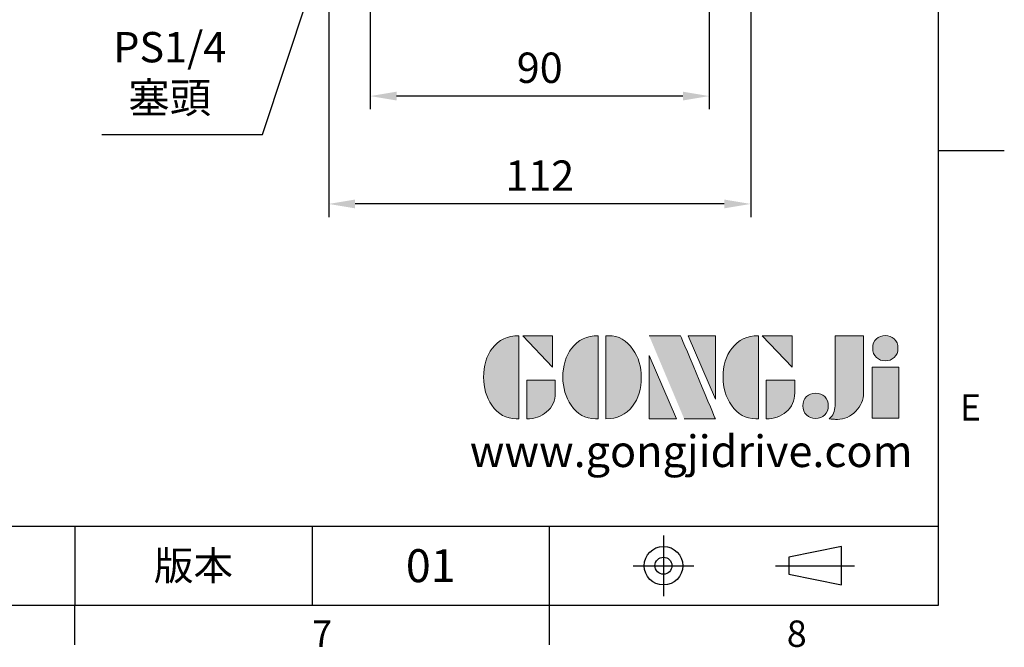
# Model space of a CAD drawing. Units: millimetres. Extents: x -24 to 980, y -14 to 686.
# Drawn here: x 719 to 980, y -11 to 155 of the extents above; entities that cross this region are included whole.
import ezdxf
from ezdxf.enums import TextEntityAlignment as Align

# ---------------------------------------------------------------- set-up
doc = ezdxf.new("R2010")
doc.units = ezdxf.units.MM
doc.header["$PDSIZE"] = -1
doc.linetypes.add('CENTER', pattern=[10.16, 6.35, -1.27, 1.27, -1.27])
for name, color, linetype in [('DIM', 3, 'Continuous'), ('Layer 1', 7, 'Continuous'), ('MAIN', 7, 'Continuous'), ('TXT', 4, 'Continuous')]:
    doc.layers.add(name, color=color, linetype=linetype)
doc.styles.add('ATTDEF', font='txt')
doc.styles.get("Standard").update_dxf_attribs({"font": 'simplex.shx'})
doc.dimstyles.new('C', dxfattribs={"dimscale": 3.5, "dimtxt": 2.3, "dimasz": 2, "dimexe": 1, "dimexo": 1, "dimgap": 1, "dimtad": 1, "dimtoh": 1, "dimdec": 4, "dimdsep": 46, "dimtxsty": 'Standard', "dimcen": 0, "dimclrd": 256, "dimclre": 256, "dimclrt": 256, "dimadec": 0, "dimazin": 0, "dimtfac": 0.6, "dimtdec": 4, "dimtofl": 0, "dimtmove": 0, "dimatfit": 3, "dimfxl": 0, "dimtolj": 1, "dimarcsym": 0})
doc.dimstyles.new('L', dxfattribs={"dimscale": 3.5, "dimtxt": 2.3, "dimasz": 2, "dimexe": 1, "dimexo": 1, "dimgap": 1, "dimtad": 1, "dimdec": 3, "dimdsep": 46, "dimtxsty": 'Standard', "dimcen": 0, "dimclrd": 256, "dimclre": 256, "dimclrt": 256, "dimaunit": 1, "dimazin": 2, "dimtfac": 0.6, "dimtdec": 3, "dimtmove": 0, "dimatfit": 3, "dimfxl": 0, "dimtolj": 1, "dimarcsym": 0})

# ---------------------------------------------------------------- blocks, each defined once
blk = doc.blocks.new('block 2')
at = {"layer": 'Layer 1'}
h = blk.add_hatch(color=156, dxfattribs=at)
h.dxf.hatch_style = 2
edge = h.paths.add_edge_path()
edge.add_spline(control_points=[(206.71, 249.95), (206.71, 252.39), (207.32, 254.41), (208.54, 256.02), (209.9, 257.78), (211.76, 258.67), (214.12, 258.67), (214.12, 258.67), (214.12, 241.24), (214.12, 241.24), (214.12, 241.24), (213.58, 241.24), (213.58, 241.24), (211.47, 241.24), (209.76, 242.19), (208.45, 244.1), (207.29, 245.79), (206.71, 247.74), (206.71, 249.95)], knot_values=[0, 0, 0, 0, 1, 1, 1, 2, 2, 2, 3, 3, 3, 4, 4, 4, 5, 5, 5, 6, 6, 6, 6], degree=3, periodic=0)
h = blk.add_hatch(color=156, dxfattribs=at)
h.dxf.hatch_style = 2
h.paths.add_polyline_path([(221.19, 258.67), (221.19, 252.1), (214.92, 258.67)])
h = blk.add_hatch(color=156, dxfattribs=at)
h.dxf.hatch_style = 2
edge = h.paths.add_edge_path()
edge.add_spline(control_points=[(223.34, 249.95), (223.34, 252.39), (223.95, 254.41), (225.17, 256.02), (226.53, 257.78), (228.39, 258.67), (230.75, 258.67), (230.75, 258.67), (230.75, 241.24), (230.75, 241.24), (230.75, 241.24), (230.2, 241.24), (230.2, 241.24), (228.07, 241.24), (226.35, 242.19), (225.06, 244.1), (223.91, 245.78), (223.34, 247.73), (223.34, 249.95)], knot_values=[0, 0, 0, 0, 1, 1, 1, 2, 2, 2, 3, 3, 3, 4, 4, 4, 5, 5, 5, 6, 6, 6, 6], degree=3, periodic=0)
h = blk.add_hatch(color=156, dxfattribs=at)
h.dxf.hatch_style = 2
edge = h.paths.add_edge_path()
edge.add_spline(control_points=[(232.38, 258.67), (232.38, 258.67), (232.93, 258.67), (232.93, 258.67), (235.03, 258.67), (236.74, 257.72), (238.05, 255.81), (239.21, 254.12), (239.79, 252.17), (239.79, 249.95), (239.79, 247.51), (239.18, 245.49), (237.96, 243.89), (236.6, 242.12), (234.74, 241.24), (232.38, 241.24), (232.38, 241.24), (232.38, 258.67), (232.38, 258.67)], knot_values=[0, 0, 0, 0, 1, 1, 1, 2, 2, 2, 3, 3, 3, 4, 4, 4, 5, 5, 5, 6, 6, 6, 6], degree=3, periodic=0)
h = blk.add_hatch(color=156, dxfattribs=at)
h.dxf.hatch_style = 2
edge = h.paths.add_edge_path()
edge.add_spline(control_points=[(241.44, 258.67), (241.44, 258.67), (247.98, 258.67), (247.98, 258.67), (248.74, 257.05), (255.32, 241.24), (255.32, 241.24), (255.32, 241.24), (248.78, 241.24), (248.78, 241.24)], knot_values=[0, 0, 0, 0, 0.352778, 0.352778, 0.352778, 0.705556, 0.705556, 0.705556, 1.058333, 1.058333, 1.058333, 1.058333], degree=3, periodic=0)
edge.add_line((248.78, 241.24), (241.44, 258.67))
h = blk.add_hatch(color=156, dxfattribs=at)
h.dxf.hatch_style = 2
h.paths.add_polyline_path([(255.32, 258.67), (255.32, 245.36), (249.6, 258.67)])
h = blk.add_hatch(color=156, dxfattribs=at)
h.dxf.hatch_style = 2
edge = h.paths.add_edge_path()
edge.add_spline(control_points=[(256.94, 249.95), (256.94, 252.39), (257.55, 254.41), (258.77, 256.02), (260.13, 257.78), (261.99, 258.67), (264.35, 258.67), (264.35, 258.67), (264.35, 241.24), (264.35, 241.24), (264.35, 241.24), (263.8, 241.24), (263.8, 241.24), (261.7, 241.24), (259.99, 242.19), (258.68, 244.1), (257.52, 245.79), (256.94, 247.74), (256.94, 249.95)], knot_values=[0, 0, 0, 0, 1, 1, 1, 2, 2, 2, 3, 3, 3, 4, 4, 4, 5, 5, 5, 6, 6, 6, 6], degree=3, periodic=0)
h = blk.add_hatch(color=156, dxfattribs=at)
h.dxf.hatch_style = 2
h.paths.add_polyline_path([(271.42, 258.67), (271.42, 252.1), (265.15, 258.67)])
h = blk.add_hatch(color=156, dxfattribs=at)
h.dxf.hatch_style = 2
edge = h.paths.add_edge_path()
edge.add_spline(control_points=[(279.19, 241.24), (279.6, 241.56), (279.91, 241.96), (280.11, 242.43), (280.32, 242.9), (280.42, 243.42), (280.42, 243.98), (280.42, 243.98), (280.42, 258.67), (280.42, 258.67), (280.42, 258.67), (286.42, 258.67), (286.42, 258.67), (286.42, 258.67), (286.42, 246.68), (286.42, 246.68), (286.42, 245.22), (285.86, 243.93), (284.76, 242.81), (283.65, 241.69), (282.37, 241.12), (280.93, 241.12), (280.64, 241.12), (280.35, 241.13), (280.06, 241.15), (279.77, 241.16), (279.48, 241.19), (279.19, 241.24)], knot_values=[0, 0, 0, 0, 1, 1, 1, 2, 2, 2, 3, 3, 3, 4, 4, 4, 5, 5, 5, 6, 6, 6, 7, 7, 7, 8, 8, 8, 9, 9, 9, 9], degree=3, periodic=0)
h = blk.add_hatch(color=156, dxfattribs=at)
h.dxf.hatch_style = 2
edge = h.paths.add_edge_path()
edge.add_spline(control_points=[(293.62, 256.03), (293.62, 255.21), (293.36, 254.57), (292.84, 254.1), (292.32, 253.63), (291.7, 253.4), (290.98, 253.4), (290.25, 253.4), (289.62, 253.63), (289.1, 254.1), (288.58, 254.57), (288.32, 255.22), (288.32, 256.06), (288.32, 256.92), (288.58, 257.57), (289.09, 258.02), (289.6, 258.47), (290.23, 258.7), (290.98, 258.7), (291.7, 258.7), (292.32, 258.46), (292.84, 257.99), (293.36, 257.53), (293.62, 256.87), (293.62, 256.03)], knot_values=[0, 0, 0, 0, 1, 1, 1, 2, 2, 2, 3, 3, 3, 4, 4, 4, 5, 5, 5, 6, 6, 6, 7, 7, 7, 8, 8, 8, 8], degree=3, periodic=0)
h = blk.add_hatch(color=156, dxfattribs=at)
h.dxf.hatch_style = 2
h.paths.add_polyline_path([(241.44, 254.52), (247.15, 241.24), (241.44, 241.24)])
h = blk.add_hatch(color=156, dxfattribs=at)
h.dxf.hatch_style = 2
h.paths.add_polyline_path([(288.18, 252.09), (293.79, 252.09), (293.79, 241.35), (288.18, 241.35)])
h = blk.add_hatch(color=156, dxfattribs=at)
h.dxf.hatch_style = 2
edge = h.paths.add_edge_path()
edge.add_spline(control_points=[(215.75, 249.38), (215.75, 249.38), (221.74, 249.38), (221.74, 249.38), (221.74, 249.38), (221.74, 246.67), (221.74, 246.67), (221.74, 245.03), (221.14, 243.7), (219.93, 242.68), (218.81, 241.72), (217.41, 241.24), (215.75, 241.24), (215.75, 241.24), (215.75, 249.38), (215.75, 249.38)], knot_values=[0, 0, 0, 0, 1, 1, 1, 2, 2, 2, 3, 3, 3, 4, 4, 4, 5, 5, 5, 5], degree=3, periodic=0)
h = blk.add_hatch(color=156, dxfattribs=at)
h.dxf.hatch_style = 2
edge = h.paths.add_edge_path()
edge.add_spline(control_points=[(265.97, 249.38), (265.97, 249.38), (271.97, 249.38), (271.97, 249.38), (271.97, 249.38), (271.97, 246.67), (271.97, 246.67), (271.97, 245.03), (271.36, 243.7), (270.16, 242.68), (269.03, 241.72), (267.63, 241.24), (265.97, 241.24), (265.97, 241.24), (265.97, 249.38), (265.97, 249.38)], knot_values=[0, 0, 0, 0, 1, 1, 1, 2, 2, 2, 3, 3, 3, 4, 4, 4, 5, 5, 5, 5], degree=3, periodic=0)
h = blk.add_hatch(color=156, dxfattribs=at)
h.dxf.hatch_style = 2
edge = h.paths.add_edge_path()
edge.add_spline(control_points=[(279, 243.96), (279, 243.18), (278.76, 242.54), (278.27, 242.05), (277.78, 241.57), (277.14, 241.32), (276.35, 241.32), (275.57, 241.32), (274.93, 241.57), (274.44, 242.05), (273.95, 242.54), (273.7, 243.19), (273.7, 243.98), (273.7, 244.77), (273.95, 245.4), (274.44, 245.89), (274.93, 246.38), (275.57, 246.62), (276.35, 246.62), (277.14, 246.62), (277.78, 246.38), (278.27, 245.89), (278.76, 245.4), (279, 244.76), (279, 243.96)], knot_values=[0, 0, 0, 0, 1, 1, 1, 2, 2, 2, 3, 3, 3, 4, 4, 4, 5, 5, 5, 6, 6, 6, 7, 7, 7, 8, 8, 8, 8], degree=3, periodic=0)
at = {"layer": 'Layer 1', "color": 156, "lineweight": 0}
for points in [[(221.19, 258.67), (221.19, 252.1), (214.92, 258.67), (221.19, 258.67)], [(255.32, 258.67), (255.32, 245.36), (249.6, 258.67), (255.32, 258.67)], [(271.42, 258.67), (271.42, 252.1), (265.15, 258.67), (271.42, 258.67)], [(241.44, 254.52), (247.15, 241.24), (241.44, 241.24), (241.44, 254.52)], [(288.18, 252.09), (293.79, 252.09), (293.79, 241.35), (288.18, 241.35), (288.18, 252.09)]]:
    blk.add_lwpolyline(points, dxfattribs=at)
for points, knots in [([(206.71, 249.95), (206.71, 252.39), (207.32, 254.41), (208.54, 256.02), (209.9, 257.78), (211.76, 258.67), (214.12, 258.67), (214.12, 258.67), (214.12, 241.24), (214.12, 241.24), (214.12, 241.24), (213.58, 241.24), (213.58, 241.24), (211.47, 241.24), (209.76, 242.19), (208.45, 244.1), (207.29, 245.79), (206.71, 247.74), (206.71, 249.95)], [0, 0, 0, 0, 1, 1, 1, 2, 2, 2, 3, 3, 3, 4, 4, 4, 5, 5, 5, 6, 6, 6, 6]), ([(223.34, 249.95), (223.34, 252.39), (223.95, 254.41), (225.17, 256.02), (226.53, 257.78), (228.39, 258.67), (230.75, 258.67), (230.75, 258.67), (230.75, 241.24), (230.75, 241.24), (230.75, 241.24), (230.2, 241.24), (230.2, 241.24), (228.07, 241.24), (226.35, 242.19), (225.06, 244.1), (223.91, 245.78), (223.34, 247.73), (223.34, 249.95)], [0, 0, 0, 0, 1, 1, 1, 2, 2, 2, 3, 3, 3, 4, 4, 4, 5, 5, 5, 6, 6, 6, 6]), ([(232.38, 258.67), (232.38, 258.67), (232.93, 258.67), (232.93, 258.67), (235.03, 258.67), (236.74, 257.72), (238.05, 255.81), (239.21, 254.12), (239.79, 252.17), (239.79, 249.95), (239.79, 247.51), (239.18, 245.49), (237.96, 243.89), (236.6, 242.12), (234.74, 241.24), (232.38, 241.24), (232.38, 241.24), (232.38, 258.67), (232.38, 258.67)], [0, 0, 0, 0, 1, 1, 1, 2, 2, 2, 3, 3, 3, 4, 4, 4, 5, 5, 5, 6, 6, 6, 6]), ([(241.44, 258.67), (241.44, 258.67), (247.98, 258.67), (247.98, 258.67), (248.74, 257.05), (255.32, 241.24), (255.32, 241.24), (255.32, 241.24), (248.78, 241.24), (248.78, 241.24)], [0, 0, 0, 0, 1, 1, 1, 2, 2, 2, 3, 3, 3, 3]), ([(256.94, 249.95), (256.94, 252.39), (257.55, 254.41), (258.77, 256.02), (260.13, 257.78), (261.99, 258.67), (264.35, 258.67), (264.35, 258.67), (264.35, 241.24), (264.35, 241.24), (264.35, 241.24), (263.8, 241.24), (263.8, 241.24), (261.7, 241.24), (259.99, 242.19), (258.68, 244.1), (257.52, 245.79), (256.94, 247.74), (256.94, 249.95)], [0, 0, 0, 0, 1, 1, 1, 2, 2, 2, 3, 3, 3, 4, 4, 4, 5, 5, 5, 6, 6, 6, 6]), ([(279.19, 241.24), (279.6, 241.56), (279.91, 241.96), (280.11, 242.43), (280.32, 242.9), (280.42, 243.42), (280.42, 243.98), (280.42, 243.98), (280.42, 258.67), (280.42, 258.67), (280.42, 258.67), (286.42, 258.67), (286.42, 258.67), (286.42, 258.67), (286.42, 246.68), (286.42, 246.68), (286.42, 245.22), (285.86, 243.93), (284.76, 242.81), (283.65, 241.69), (282.37, 241.12), (280.93, 241.12), (280.64, 241.12), (280.35, 241.13), (280.06, 241.15), (279.77, 241.16), (279.48, 241.19), (279.19, 241.24)], [0, 0, 0, 0, 1, 1, 1, 2, 2, 2, 3, 3, 3, 4, 4, 4, 5, 5, 5, 6, 6, 6, 7, 7, 7, 8, 8, 8, 9, 9, 9, 9]), ([(293.62, 256.03), (293.62, 255.21), (293.36, 254.57), (292.84, 254.1), (292.32, 253.63), (291.7, 253.4), (290.98, 253.4), (290.25, 253.4), (289.62, 253.63), (289.1, 254.1), (288.58, 254.57), (288.32, 255.22), (288.32, 256.06), (288.32, 256.92), (288.58, 257.57), (289.09, 258.02), (289.6, 258.47), (290.23, 258.7), (290.98, 258.7), (291.7, 258.7), (292.32, 258.46), (292.84, 257.99), (293.36, 257.53), (293.62, 256.87), (293.62, 256.03)], [0, 0, 0, 0, 1, 1, 1, 2, 2, 2, 3, 3, 3, 4, 4, 4, 5, 5, 5, 6, 6, 6, 7, 7, 7, 8, 8, 8, 8]), ([(215.75, 249.38), (215.75, 249.38), (221.74, 249.38), (221.74, 249.38), (221.74, 249.38), (221.74, 246.67), (221.74, 246.67), (221.74, 245.03), (221.14, 243.7), (219.93, 242.68), (218.81, 241.72), (217.41, 241.24), (215.75, 241.24), (215.75, 241.24), (215.75, 249.38), (215.75, 249.38)], [0, 0, 0, 0, 1, 1, 1, 2, 2, 2, 3, 3, 3, 4, 4, 4, 5, 5, 5, 5]), ([(265.97, 249.38), (265.97, 249.38), (271.97, 249.38), (271.97, 249.38), (271.97, 249.38), (271.97, 246.67), (271.97, 246.67), (271.97, 245.03), (271.36, 243.7), (270.16, 242.68), (269.03, 241.72), (267.63, 241.24), (265.97, 241.24), (265.97, 241.24), (265.97, 249.38), (265.97, 249.38)], [0, 0, 0, 0, 1, 1, 1, 2, 2, 2, 3, 3, 3, 4, 4, 4, 5, 5, 5, 5]), ([(279, 243.96), (279, 243.18), (278.76, 242.54), (278.27, 242.05), (277.78, 241.57), (277.14, 241.32), (276.35, 241.32), (275.57, 241.32), (274.93, 241.57), (274.44, 242.05), (273.95, 242.54), (273.7, 243.19), (273.7, 243.98), (273.7, 244.77), (273.95, 245.4), (274.44, 245.89), (274.93, 246.38), (275.57, 246.62), (276.35, 246.62), (277.14, 246.62), (277.78, 246.38), (278.27, 245.89), (278.76, 245.4), (279, 244.76), (279, 243.96)], [0, 0, 0, 0, 1, 1, 1, 2, 2, 2, 3, 3, 3, 4, 4, 4, 5, 5, 5, 6, 6, 6, 7, 7, 7, 8, 8, 8, 8])]:
    blk.add_open_spline(points, degree=3, knots=knots, dxfattribs=at)
blk = doc.blocks.new('GJA420')
at = {"color": 0}
for p, q in [((275, 0), (275, 192)), ((275, 34.5), (280, 34.5)), ((101.5, 6), (275, 6)), ((209.5, 6), (209.5, 0)), ((209.5, 6), (209.5, 0)), ((227.5, 6), (227.5, 0)), ((245.5, 0), (245.5, 6)), ((0, 0), (275, 0)), ((209.5, -3), (209.5, 0)), ((245.5, -3), (245.5, 0))]:
    blk.add_line(p, q, dxfattribs=at)
at = {"color": 1, "linetype": 'CENTER', "ltscale": 2}
for p, q in [((254.15, 5.3), (254.15, 0.7)), ((251.85, 3), (256.45, 3)), ((262.65, 3), (268.65, 3))]:
    blk.add_line(p, q, dxfattribs=at)
at = {"color": 0}
blk.add_lwpolyline([(263.65, 3.645), (263.65, 2.355), (267.65, 1.539), (267.65, 4.461)], close=True, dxfattribs=at)
for radius in [1.464, 0.645]:
    blk.add_circle((254.15, 3), radius, dxfattribs=at)
at = {"layer": 'MAIN', "xscale": 0.3616442767764058, "yscale": 0.3616442767764058, "zscale": 0.3616442767764058}
blk.add_blockref('block 2', (165.748, -73.103), dxfattribs=at)
at = {"color": 0}
for s, p in [('E', (276.631, 14)), ('7', (227.5, -3.155)), ('8', (263.5, -3.155))]:
    blk.add_text(s, height=2, dxfattribs=at).set_placement(p)
at = {"color": 0, "insert": (218.5, 3), "char_height": 2.2, "width": 8, "attachment_point": 5}
blk.add_mtext('\\f標楷體|b0|i0|c136|p65;版本', dxfattribs=at)
at = {"color": 4, "style": 'ATTDEF'}
blk.add_attdef('料號', text='', height=2.5, dxfattribs=at).set_placement((120.5, 3), align=Align.MIDDLE_LEFT)
for tag, p in [('比例', (200.5, 3)), ('版本', (236.5, 3))]:
    blk.add_attdef(tag, text='', height=2.5, dxfattribs=at).set_placement(p, align=Align.MIDDLE_CENTER)
at = {"layer": 'TXT', "color": 0, "insert": (256.25, 11.681), "char_height": 2.4, "width": 29.32576, "attachment_point": 5}
blk.add_mtext('{\\fTimes New Roman|b0|i0|c0|p18;\\C256;www.gongjidrive.com}', dxfattribs=at)
blk = doc.blocks.new('*D30')
at = {"layer": 'Defpoints', "color": 0}
for p in [(811.67, 166.69), (901.67, 166.08), (811.67, 135.17)]:
    blk.add_point(p, dxfattribs=at)
at = {"layer": 'DIM', "lineweight": -2}
for p, q in [((811.67, 163.19), (811.67, 131.67)), ((901.67, 162.58), (901.67, 131.67)), ((894.67, 135.17), (818.67, 135.17))]:
    blk.add_line(p, q, dxfattribs=at)
at = {"layer": 'DIM'}
for points in [[(818.67, 136.33), (818.67, 134), (811.67, 135.17)], [(894.67, 136.33), (894.67, 134), (901.67, 135.17)]]:
    blk.add_solid(points, dxfattribs=at)
at = {"layer": 'DIM', "insert": (856.67, 142.69), "char_height": 8.05, "attachment_point": 5}
blk.add_mtext('\\A1;90', dxfattribs=at)
blk = doc.blocks.new('*D31')
at = {"layer": 'Defpoints', "color": 0}
for p in [(800.67, 176.98), (912.67, 176.13), (800.67, 106.53)]:
    blk.add_point(p, dxfattribs=at)
at = {"layer": 'DIM', "lineweight": -2}
for p, q in [((800.67, 173.48), (800.67, 103.03)), ((912.67, 172.63), (912.67, 103.03)), ((905.67, 106.53), (807.67, 106.53))]:
    blk.add_line(p, q, dxfattribs=at)
at = {"layer": 'DIM'}
for points in [[(807.67, 107.7), (807.67, 105.36), (800.67, 106.53)], [(905.67, 107.7), (905.67, 105.36), (912.67, 106.53)]]:
    blk.add_solid(points, dxfattribs=at)
at = {"layer": 'DIM', "insert": (856.67, 114.05), "char_height": 8.05, "attachment_point": 5}
blk.add_mtext('\\A1;112', dxfattribs=at)
blk = doc.blocks.new('*D32')
at = {"layer": 'Defpoints', "color": 0}
for p in [(830.99, 270.18), (825.35, 253.08)]:
    blk.add_point(p, dxfattribs=at)
at = {"layer": 'DIM', "lineweight": -2}
for p, q in [((783.1, 124.95), (823.16, 246.43)), ((740.43, 124.95), (783.1, 124.95))]:
    blk.add_line(p, q, dxfattribs=at)
at = {"layer": 'DIM'}
blk.add_solid([(822.05, 246.8), (824.27, 246.07), (825.35, 253.08)], dxfattribs=at)
at = {"layer": 'DIM', "insert": (758.45, 141.44), "char_height": 8.05, "attachment_point": 5}
blk.add_mtext('\\A1;PS1/4\\P{\\fPMingLiU|b0|i0|c136|p18;塞頭}', dxfattribs=at)

msp = doc.modelspace()

# ---------------------------------------------------------------- block references
at = {"layer": 'DIM'}
ref = msp.add_blockref('GJA420', (0, 0), dxfattribs=dict(at, xscale=3.5, yscale=3.5, zscale=3.5))
ref.add_attrib('版本', '01', dxfattribs={"layer": '0', "color": 4, "height": 8.75, "style": 'ATTDEF'}).set_placement((827.75, 10.5), align=Align.MIDDLE_CENTER)

# ---------------------------------------------------------------- dimensions: what is measured, and where the dimension line sits
dim = msp.add_diameter_dim_2p(p1=(830.99068, 270.17588), p2=(825.35329, 253.08145), text='PS1/4\\P{\\fPMingLiU|b0|i0|c136|p18;塞頭}', dimstyle='C', dxfattribs=at)
dim.commit()
dim.dimension.update_dxf_attribs({"geometry": '*D32', "text_midpoint": (758.44668, 124.94543), "dimtype": 163})
for base, p1, p2, picture, middle in [((800.67199, 106.52993), (912.67199, 176.12866), (800.67199, 176.98222), '*D31', (856.67199, 114.05493)), ((811.67199, 135.16503), (901.67199, 166.07621), (811.67199, 166.69022), '*D30', (856.67199, 142.69003))]:
    dim = msp.add_linear_dim(base=base, p1=p1, p2=p2, angle=180, dimstyle='L', dxfattribs=at)
    dim.commit()
    dim.dimension.update_dxf_attribs({"geometry": picture, "text_midpoint": middle})

doc.saveas('drawing.dxf')
